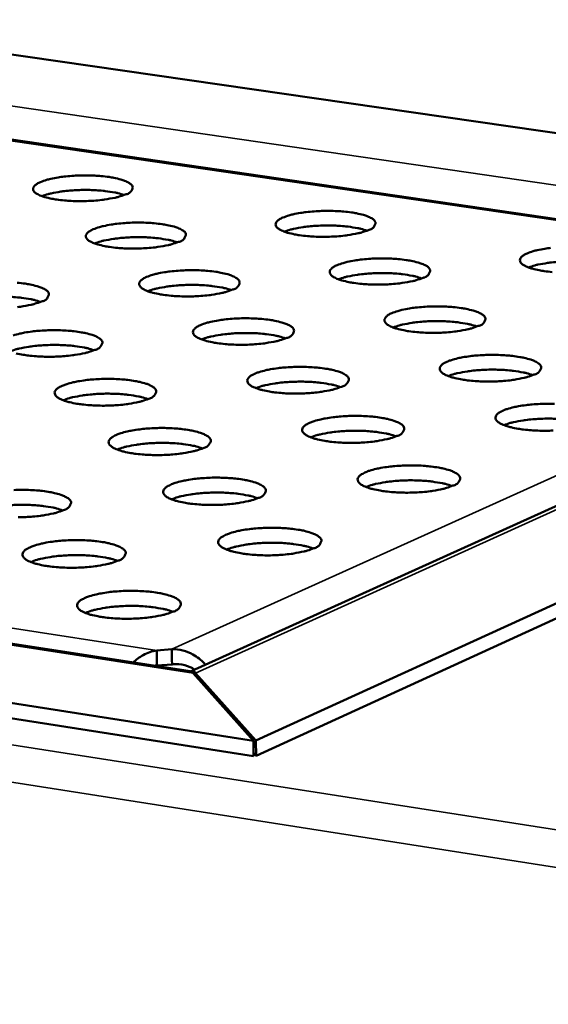
# Model space of a CAD drawing. Units: millimetres. Extents: x 54 to 4867, y 83 to 3417.
# Drawn here: x 4343 to 4382, y 3204 to 3275 of the extents above; entities that cross this region are included whole.
import ezdxf

# ---------------------------------------------------------------- set-up
doc = ezdxf.new("R2010")
doc.units = ezdxf.units.MM
doc.header["$LTSCALE"] = 16.666667
doc.layers.add('Visible (ISO)', color=7, linetype='Continuous', lineweight=50)
doc.layers.add('Visible Narrow (ISO)', color=7, linetype='Continuous', lineweight=35)

msp = doc.modelspace()

# ---------------------------------------------------------------- linework, layer by layer
at = {"layer": 'Visible (ISO)'}
for p, q in [((4127.346, 3304.124), (4428.106, 3260.625)), ((4412.163, 3256.687), (4132.251, 3297.565)), ((4059.406, 3274.199), (4355.716, 3228.464)), ((4360.274, 3223.459), (4041.329, 3273)), ((4360.285, 3222.356), (4041.389, 3271.969)), ((4355.794, 3228.464), (4419.796, 3257.495)), ((4386.201, 3235.257), (4360.458, 3223.474)), ((4386.208, 3234.169), (4360.469, 3222.371)), ((4354.399, 3230.057), (4353.307, 3229.973)), ((4353.315, 3229.219), (4353.307, 3229.973)), ((4354.399, 3230.057), (4354.407, 3229.303)), ((4354.407, 3229.303), (4354.411, 3228.964)), ((4353.319, 3228.88), (4353.315, 3229.219)), ((4354.411, 3228.964), (4353.319, 3228.88)), ((4355.716, 3228.464), (4355.928, 3228.326)), ((4355.928, 3228.326), (4360.274, 3223.459)), ((4360.458, 3223.474), (4356.112, 3228.34)), ((4356.114, 3228.118), (4356.112, 3228.34)), ((4360.285, 3222.356), (4360.274, 3223.459)), ((4360.469, 3222.371), (4360.458, 3223.474)), ((4360.283, 3222.58), (4360.469, 3222.371))]:
    msp.add_line(p, q, dxfattribs=at)
at = {"layer": 'Visible (ISO)', "flags": 128}
for points in [[(4351.046, 3262.857, -0.014933), (4350.56, 3262.689, -0.030277), (4350.314, 3262.627, -0.003625), (4349.551, 3262.492, -0.014054), (4349.353, 3262.464, -0.009627), (4348.779, 3262.41, -0.010635), (4348.258, 3262.383, -0.009945), (4347.707, 3262.376, -0.009589), (4347.137, 3262.392, -0.012086), (4346.664, 3262.425, -0.010059), (4346.099, 3262.491, -0.017867), (4345.748, 3262.551, -0.012349), (4345.247, 3262.67, -0.033928), (4344.976, 3262.76, -0.027954), (4344.664, 3262.91, -0.080957), (4344.484, 3263.052, -0.117643), (4344.407, 3263.19, -0.147741), (4344.409, 3263.331, -0.118562), (4344.5, 3263.481, -0.056646), (4344.688, 3263.631, -0.04926), (4344.934, 3263.754, -0.015319), (4345.37, 3263.905, -0.022995), (4345.667, 3263.983, -0.010749), (4346.208, 3264.087, -0.014004), (4346.627, 3264.146, -0.009603), (4347.199, 3264.199, -0.010606), (4347.719, 3264.227, -0.00992), (4348.268, 3264.233, -0.009566), (4348.838, 3264.218, -0.012049), (4349.309, 3264.184, -0.010032), (4349.873, 3264.119, -0.017789), (4350.224, 3264.059, -0.012298), (4350.725, 3263.941, -0.03371), (4350.995, 3263.851, -0.027585), (4351.309, 3263.701, -0.080368), (4351.491, 3263.56, -0.116632), (4351.569, 3263.422, -0.147917), (4351.569, 3263.332, -0.058952), (4351.479, 3263.131, -0.117758), (4351.3, 3262.948, -0.111796), (4351.046, 3262.857)], [(4350.957, 3262.821, 0.013205), (4350.511, 3262.953, 0.026659), (4350.286, 3263.001, 0.002789), (4349.595, 3263.106, 0.012561), (4349.441, 3263.125, 0.008788), (4348.94, 3263.164, 0.009708), (4348.486, 3263.182, 0.008663), (4347.99, 3263.184, 0.008665), (4347.494, 3263.168, 0.009703), (4347.04, 3263.137, 0.008786), (4346.541, 3263.085, 0.012547), (4346.387, 3263.062, 0.002783), (4345.699, 3262.938, 0.026626), (4345.474, 3262.884, 0.01319), (4345.032, 3262.739)], [(4368.558, 3260.289, -0.015118), (4368.074, 3260.119, -0.030663), (4367.828, 3260.057, -0.003714), (4367.067, 3259.921, -0.01422), (4366.867, 3259.892, -0.009674), (4366.291, 3259.838, -0.010718), (4365.77, 3259.811, -0.00996), (4365.216, 3259.804, -0.009632), (4364.643, 3259.82, -0.012057), (4364.166, 3259.854, -0.010074), (4363.598, 3259.92, -0.017735), (4363.243, 3259.981, -0.012318), (4362.738, 3260.1, -0.033452), (4362.466, 3260.191, -0.0272), (4362.147, 3260.343, -0.079438), (4361.963, 3260.485, -0.114994), (4361.881, 3260.624, -0.147437), (4361.881, 3260.767, -0.120286), (4361.968, 3260.917, -0.058629), (4362.151, 3261.068, -0.050281), (4362.398, 3261.193, -0.015631), (4362.831, 3261.345, -0.023378), (4363.128, 3261.424, -0.010837), (4363.67, 3261.528, -0.014169), (4364.088, 3261.588, -0.009649), (4364.663, 3261.642, -0.010689), (4365.183, 3261.669, -0.009935), (4365.736, 3261.675, -0.009608), (4366.307, 3261.66, -0.01202), (4366.782, 3261.626, -0.010046), (4367.349, 3261.56, -0.017658), (4367.704, 3261.499, -0.012268), (4368.209, 3261.381, -0.033238), (4368.481, 3261.291, -0.026845), (4368.802, 3261.139, -0.078859), (4368.987, 3260.997, -0.11397), (4369.07, 3260.858, -0.147562), (4369.071, 3260.767, -0.060118), (4368.986, 3260.565, -0.120322), (4368.811, 3260.38, -0.113919), (4368.558, 3260.289)], [(4354.885, 3259.442, -0.015028), (4354.397, 3259.272, -0.030457), (4354.15, 3259.21, -0.003669), (4353.385, 3259.073, -0.014142), (4353.185, 3259.045, -0.009677), (4352.609, 3258.991, -0.010695), (4352.086, 3258.963, -0.009988), (4351.532, 3258.957, -0.009637), (4350.959, 3258.973, -0.012126), (4350.483, 3259.007, -0.010104), (4349.915, 3259.073, -0.017902), (4349.562, 3259.134, -0.012401), (4349.058, 3259.253, -0.033913), (4348.786, 3259.345, -0.027893), (4348.471, 3259.496, -0.080656), (4348.289, 3259.639, -0.116761), (4348.211, 3259.778, -0.147193), (4348.212, 3259.921, -0.118759), (4348.303, 3260.072, -0.0571), (4348.49, 3260.223, -0.049568), (4348.738, 3260.348, -0.015466), (4349.175, 3260.5, -0.023152), (4349.473, 3260.579, -0.010814), (4350.017, 3260.684, -0.014092), (4350.437, 3260.744, -0.009652), (4351.012, 3260.798, -0.010666), (4351.534, 3260.825, -0.009963), (4352.086, 3260.831, -0.009613), (4352.658, 3260.816, -0.012089), (4353.132, 3260.782, -0.010076), (4353.699, 3260.716, -0.017823), (4354.053, 3260.655, -0.01235), (4354.556, 3260.537, -0.033695), (4354.828, 3260.445, -0.027525), (4355.145, 3260.294, -0.080068), (4355.328, 3260.152, -0.115749), (4355.408, 3260.012, -0.147358), (4355.407, 3259.921, -0.059184), (4355.318, 3259.719, -0.118181), (4355.14, 3259.534, -0.112052), (4354.885, 3259.442)], [(4368.461, 3260.249, 0.013329), (4368.014, 3260.384, 0.026906), (4367.788, 3260.433, 0.002841), (4367.094, 3260.541, 0.012674), (4366.938, 3260.56, 0.008846), (4366.434, 3260.6, 0.00978), (4365.977, 3260.62, 0.00872), (4365.477, 3260.622, 0.008722), (4364.978, 3260.608, 0.009772), (4364.521, 3260.577, 0.008843), (4364.018, 3260.525, 0.012653), (4363.862, 3260.502, 0.002832), (4363.17, 3260.378, 0.026855), (4362.945, 3260.324, 0.013306), (4362.501, 3260.178)], [(4354.8, 3259.407, 0.013356), (4354.352, 3259.542, 0.026959), (4354.125, 3259.591, 0.002853), (4353.431, 3259.698, 0.012698), (4353.274, 3259.717, 0.008861), (4352.769, 3259.757, 0.009797), (4352.311, 3259.775, 0.008735), (4351.811, 3259.778, 0.008737), (4351.311, 3259.762, 0.009791), (4350.853, 3259.731, 0.008858), (4350.349, 3259.678, 0.012683), (4350.193, 3259.655, 0.002846), (4349.501, 3259.529, 0.026921), (4349.276, 3259.474, 0.013339), (4348.831, 3259.327)], [(4381.809, 3257.262, -0.010088), (4381.238, 3257.328, -0.017604), (4380.879, 3257.39, -0.012286), (4380.37, 3257.51, -0.032981), (4380.095, 3257.601, -0.026477), (4379.77, 3257.755, -0.077941), (4379.581, 3257.897, -0.112317), (4379.496, 3258.038, -0.147015), (4379.492, 3258.183, -0.121983), (4379.576, 3258.333, -0.060666), (4379.755, 3258.484, -0.051328), (4380.001, 3258.611, -0.01596), (4380.432, 3258.764, -0.023772), (4380.729, 3258.843, -0.010926), (4381.272, 3258.949, -0.014337), (4381.689, 3259.009, -0.009696)], [(4372.498, 3256.848, -0.015216), (4372.012, 3256.676, -0.030848), (4371.765, 3256.614, -0.00376), (4371.002, 3256.476, -0.01431), (4370.8, 3256.447, -0.009724), (4370.221, 3256.393, -0.010779), (4369.698, 3256.365, -0.010003), (4369.141, 3256.359, -0.00968), (4368.566, 3256.375, -0.012097), (4368.086, 3256.409, -0.010119), (4367.515, 3256.475, -0.017769), (4367.157, 3256.537, -0.012369), (4366.65, 3256.657, -0.033436), (4366.375, 3256.749, -0.027142), (4366.054, 3256.903, -0.079138), (4365.868, 3257.046, -0.114109), (4365.786, 3257.187, -0.146865), (4365.784, 3257.331, -0.120469), (4365.871, 3257.482, -0.059096), (4366.054, 3257.634, -0.050598), (4366.302, 3257.76, -0.015785), (4366.736, 3257.914, -0.02354), (4367.035, 3257.994, -0.010903), (4367.579, 3258.099, -0.014259), (4367.998, 3258.159, -0.009699), (4368.575, 3258.214, -0.01075), (4369.098, 3258.241, -0.009977), (4369.654, 3258.248, -0.009656), (4370.227, 3258.232, -0.01206), (4370.706, 3258.198, -0.010091), (4371.276, 3258.131, -0.017691), (4371.633, 3258.07, -0.012319), (4372.141, 3257.95, -0.033221), (4372.415, 3257.859, -0.026789), (4372.738, 3257.706, -0.07856), (4372.925, 3257.563, -0.113085), (4373.009, 3257.422, -0.14698), (4373.011, 3257.33, -0.060351), (4372.926, 3257.126, -0.120741), (4372.751, 3256.94, -0.114161), (4372.498, 3256.848)], [(4386.106, 3257.656, 0.013452), (4385.658, 3257.794, 0.02715), (4385.431, 3257.844, 0.002893), (4384.734, 3257.954, 0.012786), (4384.576, 3257.974, 0.008904), (4384.068, 3258.016, 0.009852), (4383.608, 3258.037, 0.008776), (4383.105, 3258.041, 0.008779), (4382.602, 3258.027, 0.00984), (4382.142, 3257.997, 0.0089), (4381.635, 3257.945, 0.012758), (4381.477, 3257.922, 0.00288), (4380.782, 3257.797, 0.027082), (4380.555, 3257.743, 0.013421), (4380.109, 3257.596)], [(4358.761, 3255.994, -0.015125), (4358.272, 3255.822, -0.030639), (4358.024, 3255.759, -0.003714), (4357.256, 3255.622, -0.014232), (4357.055, 3255.593, -0.009727), (4356.476, 3255.538, -0.010756), (4355.95, 3255.51, -0.010031), (4355.394, 3255.504, -0.009686), (4354.818, 3255.52, -0.012167), (4354.34, 3255.554, -0.01015), (4353.769, 3255.621, -0.017936), (4353.413, 3255.683, -0.012454), (4352.906, 3255.803, -0.033898), (4352.632, 3255.896, -0.027832), (4352.315, 3256.049, -0.080352), (4352.132, 3256.192, -0.115878), (4352.052, 3256.334, -0.146638), (4352.053, 3256.478, -0.11895), (4352.143, 3256.63, -0.057557), (4352.33, 3256.783, -0.049879), (4352.579, 3256.909, -0.015616), (4353.016, 3257.062, -0.023311), (4353.317, 3257.142, -0.01088), (4353.862, 3257.248, -0.014181), (4354.284, 3257.308, -0.009702), (4354.862, 3257.362, -0.010727), (4355.386, 3257.39, -0.010006), (4355.941, 3257.397, -0.009661), (4356.516, 3257.381, -0.012129), (4356.993, 3257.347, -0.010121), (4357.563, 3257.28, -0.017857), (4357.919, 3257.218, -0.012402), (4358.425, 3257.099, -0.03368), (4358.698, 3257.007, -0.027466), (4359.018, 3256.854, -0.079766), (4359.202, 3256.71, -0.114865), (4359.283, 3256.569, -0.146794), (4359.283, 3256.477, -0.059415), (4359.195, 3256.273, -0.1186), (4359.017, 3256.086, -0.112301), (4358.761, 3255.994)], [(4372.405, 3256.809, 0.013481), (4371.955, 3256.946, 0.027206), (4371.728, 3256.996, 0.002906), (4371.031, 3257.106, 0.012812), (4370.872, 3257.126, 0.008919), (4370.363, 3257.167, 0.00987), (4369.902, 3257.187, 0.008792), (4369.398, 3257.19, 0.008795), (4368.895, 3257.175, 0.00986), (4368.434, 3257.145, 0.008916), (4367.927, 3257.092, 0.01279), (4367.768, 3257.068, 0.002895), (4367.073, 3256.943, 0.027152), (4366.846, 3256.888, 0.013456), (4366.4, 3256.74)], [(4343.257, 3256.494, -0.010152), (4343.826, 3256.428, -0.018026), (4344.18, 3256.366, -0.012487), (4344.685, 3256.246, -0.034146), (4344.959, 3256.153, -0.028167), (4345.274, 3256, -0.080989), (4345.455, 3255.856, -0.116621), (4345.534, 3255.715, -0.146531), (4345.533, 3255.623, -0.058485), (4345.44, 3255.418, -0.116481), (4345.259, 3255.232, -0.110444), (4345.001, 3255.139)], [(4358.68, 3255.96, 0.013509), (4358.23, 3256.097, 0.027261), (4358.002, 3256.147, 0.002917), (4357.304, 3256.256, 0.012838), (4357.145, 3256.276, 0.008934), (4356.635, 3256.316, 0.009887), (4356.174, 3256.336, 0.008808), (4355.669, 3256.338, 0.008809), (4355.165, 3256.323, 0.00988), (4354.704, 3256.291, 0.008932), (4354.195, 3256.238, 0.012821), (4354.037, 3256.214, 0.002909), (4353.341, 3256.087, 0.027219), (4353.114, 3256.031, 0.01349), (4352.668, 3255.882)], [(4344.931, 3255.109, 0.013536), (4344.481, 3255.247, 0.027312), (4344.253, 3255.296, 0.002929), (4343.554, 3255.405, 0.012862), (4343.394, 3255.424, 0.008948), (4342.884, 3255.464, 0.009903), (4342.421, 3255.483, 0.008822), (4341.916, 3255.485, 0.008824), (4341.411, 3255.469, 0.009899), (4340.949, 3255.437, 0.008947), (4340.44, 3255.382, 0.012851), (4340.281, 3255.358, 0.002923), (4339.585, 3255.229, 0.027285), (4339.358, 3255.173, 0.013523), (4338.912, 3255.023)], [(4345.001, 3255.139, -0.015035), (4344.509, 3254.966, -0.030433), (4344.259, 3254.904, -0.003669), (4343.487, 3254.765, -0.014155), (4343.286, 3254.737, -0.00973)], [(4376.476, 3253.373, -0.015315), (4375.988, 3253.199, -0.031034), (4375.741, 3253.136, -0.003806), (4374.975, 3252.998, -0.014402), (4374.772, 3252.969, -0.009774), (4374.19, 3252.913, -0.010841), (4373.664, 3252.885, -0.010046), (4373.104, 3252.879, -0.009729), (4372.526, 3252.895, -0.012137), (4372.044, 3252.93, -0.010164), (4371.47, 3252.997, -0.017802), (4371.11, 3253.06, -0.012421), (4370.599, 3253.181, -0.033419), (4370.323, 3253.274, -0.027085), (4369.999, 3253.429, -0.078837), (4369.812, 3253.573, -0.113224), (4369.728, 3253.716, -0.146287), (4369.726, 3253.861, -0.120646), (4369.813, 3254.014, -0.059564), (4369.996, 3254.167, -0.050918), (4370.244, 3254.295, -0.015942), (4370.679, 3254.449, -0.023704), (4370.979, 3254.53, -0.010971), (4371.525, 3254.637, -0.01435), (4371.946, 3254.697, -0.009749), (4372.526, 3254.752, -0.010811), (4373.051, 3254.78, -0.010021), (4373.61, 3254.786, -0.009704), (4374.186, 3254.77, -0.0121), (4374.668, 3254.736, -0.010136), (4375.24, 3254.669, -0.017724), (4375.601, 3254.606, -0.01237), (4376.111, 3254.486, -0.033204), (4376.386, 3254.394, -0.026733), (4376.712, 3254.239, -0.07826), (4376.901, 3254.095, -0.112199), (4376.986, 3253.952, -0.146393), (4376.988, 3253.859, -0.060582), (4376.905, 3253.654, -0.121158), (4376.73, 3253.466, -0.114396), (4376.476, 3253.373)], [(4362.675, 3252.512, -0.015223), (4362.184, 3252.338, -0.030824), (4361.935, 3252.275, -0.003759), (4361.166, 3252.136, -0.014323), (4360.963, 3252.107, -0.009777), (4360.381, 3252.052, -0.010817), (4359.853, 3252.024, -0.010075), (4359.293, 3252.017, -0.009735), (4358.715, 3252.033, -0.012208), (4358.233, 3252.068, -0.010195), (4357.66, 3252.135, -0.01797), (4357.301, 3252.198, -0.012506), (4356.792, 3252.32, -0.033882), (4356.516, 3252.413, -0.027771), (4356.196, 3252.568, -0.080048), (4356.012, 3252.713, -0.114994), (4355.931, 3252.855, -0.146078), (4355.931, 3253.001, -0.119134), (4356.021, 3253.155, -0.058016), (4356.208, 3253.308, -0.050192), (4356.457, 3253.436, -0.015769), (4356.896, 3253.591, -0.023472), (4357.197, 3253.672, -0.010947), (4357.745, 3253.778, -0.014271), (4358.168, 3253.839, -0.009752), (4358.749, 3253.894, -0.010788), (4359.276, 3253.922, -0.010049), (4359.834, 3253.928, -0.00971), (4360.411, 3253.912, -0.01217), (4360.891, 3253.878, -0.010167), (4361.464, 3253.811, -0.017891), (4361.822, 3253.748, -0.012454), (4362.331, 3253.627, -0.033664), (4362.607, 3253.534, -0.027407), (4362.928, 3253.38, -0.079463), (4363.114, 3253.235, -0.113981), (4363.197, 3253.092, -0.146224), (4363.197, 3252.999, -0.059645), (4363.109, 3252.793, -0.119016), (4362.931, 3252.606, -0.112544), (4362.675, 3252.512)], [(4376.386, 3253.335, 0.013635), (4375.935, 3253.475, 0.02751), (4375.706, 3253.526, 0.002971), (4375.005, 3253.638, 0.012952), (4374.844, 3253.658, 0.008993), (4374.331, 3253.7, 0.00996), (4373.867, 3253.721, 0.008865), (4373.358, 3253.724, 0.008868), (4372.85, 3253.71, 0.00995), (4372.386, 3253.679, 0.008989), (4371.874, 3253.625, 0.012928), (4371.713, 3253.601, 0.00296), (4371.014, 3253.474, 0.027451), (4370.786, 3253.418, 0.013607), (4370.337, 3253.268)], [(4342.968, 3252.695, -0.01223), (4343.443, 3252.822, -0.017164), (4343.787, 3252.893, -0.009918), (4344.325, 3252.974, -0.011813), (4344.779, 3253.022, -0.009303), (4345.33, 3253.056, -0.009733), (4345.858, 3253.07, -0.01003), (4346.373, 3253.062, -0.009328), (4346.926, 3253.033, -0.012642), (4347.359, 3252.99, -0.010255), (4347.89, 3252.914, -0.019258), (4348.209, 3252.849, -0.013282), (4348.664, 3252.724, -0.037244), (4348.914, 3252.628, -0.032744), (4349.179, 3252.48, -0.086914), (4349.33, 3252.34, -0.120084), (4349.39, 3252.203, -0.138106), (4349.381, 3252.115, -0.053499), (4349.278, 3251.917, -0.10527), (4349.098, 3251.743, -0.099378), (4348.851, 3251.649)], [(4362.598, 3252.479, 0.013663), (4362.146, 3252.619, 0.027565), (4361.917, 3252.67, 0.002984), (4361.215, 3252.781, 0.012978), (4361.053, 3252.801, 0.009008), (4360.539, 3252.843, 0.009977), (4360.074, 3252.863, 0.008881), (4359.565, 3252.865, 0.008883), (4359.056, 3252.85, 0.00997), (4358.592, 3252.818, 0.009005), (4358.079, 3252.764, 0.012959), (4357.917, 3252.739, 0.002974), (4357.218, 3252.611, 0.02752), (4356.99, 3252.555, 0.013642), (4356.541, 3252.403)], [(4348.785, 3251.622, 0.01369), (4348.333, 3251.761, 0.027618), (4348.103, 3251.812, 0.002995), (4347.401, 3251.922, 0.013003), (4347.238, 3251.942, 0.009022), (4346.724, 3251.983, 0.009994), (4346.258, 3252.003, 0.008896), (4345.748, 3252.005, 0.008897), (4345.239, 3251.989, 0.009989), (4344.773, 3251.956, 0.00902), (4344.26, 3251.901, 0.01299), (4344.098, 3251.876, 0.002989), (4343.399, 3251.746, 0.027587), (4343.17, 3251.689, 0.013676), (4342.721, 3251.537)], [(4348.851, 3251.649, -0.014765), (4348.384, 3251.483, -0.029886), (4348.148, 3251.422, -0.003515), (4347.416, 3251.284, -0.013937), (4347.23, 3251.256, -0.009471), (4346.679, 3251.198, -0.010537), (4346.181, 3251.166, -0.00951), (4345.641, 3251.153, -0.009384), (4345.093, 3251.161, -0.011058), (4344.612, 3251.187, -0.009645), (4344.063, 3251.24, -0.015255), (4343.685, 3251.296, -0.01138), (4343.183, 3251.397, -0.026082)], [(4380.492, 3249.863, -0.015051), (4380.031, 3249.696, -0.030493), (4379.796, 3249.635, -0.003651), (4379.071, 3249.497, -0.01419), (4378.883, 3249.468, -0.009524), (4378.33, 3249.41, -0.010651), (4377.833, 3249.378, -0.009509), (4377.29, 3249.365, -0.009428), (4376.741, 3249.373, -0.010986), (4376.256, 3249.399, -0.009636), (4375.704, 3249.452, -0.015036), (4375.32, 3249.508, -0.011302), (4374.814, 3249.61, -0.025447), (4374.537, 3249.687, -0.01766), (4374.15, 3249.831, -0.054958), (4373.928, 3249.954, -0.065929), (4373.772, 3250.097, -0.12319), (4373.703, 3250.241, -0.13959), (4373.713, 3250.383, -0.101408), (4373.8, 3250.524, -0.074069), (4373.977, 3250.664, -0.025418), (4374.286, 3250.821, -0.032343), (4374.541, 3250.915, -0.012433), (4375.014, 3251.044, -0.017549), (4375.355, 3251.114, -0.010001), (4375.893, 3251.196, -0.011981), (4376.345, 3251.244, -0.009329), (4376.899, 3251.279, -0.009807), (4377.426, 3251.292, -0.009998), (4377.945, 3251.284, -0.009345), (4378.5, 3251.255, -0.012514), (4378.938, 3251.212, -0.010218), (4379.473, 3251.135, -0.018893), (4379.797, 3251.069, -0.013107), (4380.258, 3250.944, -0.036135), (4380.51, 3250.849, -0.030953), (4380.786, 3250.699, -0.083956), (4380.944, 3250.559, -0.116099), (4381.01, 3250.42, -0.138921), (4381.005, 3250.331, -0.055525), (4380.909, 3250.133, -0.109625), (4380.736, 3249.958, -0.103172), (4380.492, 3249.863)], [(4366.627, 3248.995, -0.014956), (4366.163, 3248.828, -0.030279), (4365.927, 3248.766, -0.003604), (4365.197, 3248.628, -0.014108), (4365.01, 3248.599, -0.009522), (4364.456, 3248.541, -0.010624), (4363.958, 3248.509, -0.009531), (4363.414, 3248.496, -0.00943), (4362.865, 3248.503, -0.011042), (4362.38, 3248.53, -0.009662), (4361.828, 3248.583, -0.015163), (4361.446, 3248.639, -0.011365), (4360.941, 3248.741, -0.025767), (4360.665, 3248.818, -0.017955), (4360.281, 3248.963, -0.055831), (4360.061, 3249.086, -0.067619), (4359.908, 3249.229, -0.124393), (4359.841, 3249.374, -0.139189), (4359.854, 3249.516, -0.099459), (4359.944, 3249.658, -0.072941), (4360.124, 3249.798, -0.024876), (4360.437, 3249.955, -0.031941), (4360.693, 3250.049, -0.012376), (4361.168, 3250.178, -0.017413), (4361.511, 3250.249, -0.009988), (4362.05, 3250.33, -0.011933), (4362.504, 3250.378, -0.009339), (4363.058, 3250.414, -0.009797), (4363.586, 3250.427, -0.010035), (4364.105, 3250.419, -0.009359), (4364.66, 3250.389, -0.012597), (4365.097, 3250.347, -0.010259), (4365.631, 3250.27, -0.019088), (4365.954, 3250.204, -0.013219), (4366.414, 3250.078, -0.036665), (4366.665, 3249.982, -0.031777), (4366.937, 3249.832, -0.085236), (4367.092, 3249.692, -0.117668), (4367.156, 3249.553, -0.13834), (4367.149, 3249.464, -0.05462), (4367.05, 3249.265, -0.107653), (4366.874, 3249.09, -0.101415), (4366.627, 3248.995)], [(4380.407, 3249.827, 0.01379), (4379.954, 3249.97, 0.027816), (4379.724, 3250.022, 0.003038), (4379.019, 3250.135, 0.013093), (4378.855, 3250.156, 0.009067), (4378.338, 3250.2, 0.010051), (4377.87, 3250.221, 0.008938), (4377.357, 3250.225, 0.008941), (4376.844, 3250.21, 0.01004), (4376.377, 3250.179, 0.009063), (4375.86, 3250.125, 0.013067), (4375.697, 3250.1, 0.003026), (4374.994, 3249.971, 0.027753), (4374.765, 3249.915, 0.01376), (4374.313, 3249.762)], [(4352.739, 3248.125, -0.014862), (4352.271, 3247.958, -0.030067), (4352.033, 3247.896, -0.003558), (4351.299, 3247.757, -0.014027), (4351.112, 3247.729, -0.009521), (4350.558, 3247.67, -0.010598), (4350.058, 3247.638, -0.009553), (4349.515, 3247.625, -0.009433), (4348.965, 3247.633, -0.011098), (4348.481, 3247.659, -0.009689), (4347.929, 3247.713, -0.015291), (4347.549, 3247.769, -0.011427), (4347.044, 3247.871, -0.026093), (4346.77, 3247.948, -0.018262), (4346.389, 3248.093, -0.05672), (4346.169, 3248.217, -0.069334), (4346.02, 3248.36, -0.125566), (4345.956, 3248.505, -0.13872), (4345.972, 3248.647, -0.097506), (4346.065, 3248.79, -0.071828), (4346.247, 3248.93, -0.024354), (4346.564, 3249.088, -0.031545), (4346.821, 3249.182, -0.012319), (4347.298, 3249.31, -0.017279), (4347.643, 3249.382, -0.009975), (4348.183, 3249.463, -0.011885), (4348.64, 3249.512, -0.009349), (4349.193, 3249.547, -0.009786), (4349.723, 3249.56, -0.010072), (4350.241, 3249.552, -0.009373), (4350.797, 3249.523, -0.012681), (4351.232, 3249.48, -0.010299), (4351.766, 3249.403, -0.019287), (4352.087, 3249.337, -0.013333), (4352.545, 3249.211, -0.037206), (4352.796, 3249.114, -0.032629), (4353.064, 3248.964, -0.086531), (4353.217, 3248.823, -0.119198), (4353.278, 3248.684, -0.137684), (4353.269, 3248.596, -0.053722), (4353.166, 3248.396, -0.105707), (4352.987, 3248.221, -0.099667), (4352.739, 3248.125)], [(4366.554, 3248.964, 0.013819), (4366.1, 3249.106, 0.027873), (4365.87, 3249.158, 0.003051), (4365.164, 3249.271, 0.01312), (4365, 3249.292, 0.009082), (4364.481, 3249.335, 0.010069), (4364.013, 3249.355, 0.008954), (4363.499, 3249.358, 0.008957), (4362.986, 3249.343, 0.01006), (4362.518, 3249.311, 0.009079), (4362.001, 3249.256, 0.013099), (4361.836, 3249.231, 0.003041), (4361.134, 3249.101, 0.027823), (4360.904, 3249.044, 0.013796), (4360.453, 3248.89)], [(4352.677, 3248.099, 0.013847), (4352.223, 3248.242, 0.027927), (4351.992, 3248.293, 0.003063), (4351.286, 3248.405, 0.013145), (4351.121, 3248.426, 0.009097), (4350.601, 3248.468, 0.010086), (4350.132, 3248.488, 0.00897), (4349.618, 3248.491, 0.008971), (4349.104, 3248.474, 0.01008), (4348.635, 3248.442, 0.009095), (4348.117, 3248.386, 0.013131), (4347.953, 3248.36, 0.003056), (4347.249, 3248.229, 0.027891), (4347.02, 3248.171, 0.01383), (4346.569, 3248.017)], [(4381.879, 3245.83, -0.009552), (4381.333, 3245.816, -0.009477), (4380.782, 3245.824, -0.011026), (4380.293, 3245.851, -0.00968), (4379.739, 3245.905, -0.015072), (4379.352, 3245.961, -0.011349), (4378.843, 3246.064, -0.025455), (4378.565, 3246.142, -0.017692), (4378.175, 3246.288, -0.054805), (4377.952, 3246.411, -0.06542), (4377.794, 3246.556, -0.122494), (4377.723, 3246.702, -0.139094), (4377.733, 3246.845, -0.101659), (4377.819, 3246.987, -0.074438), (4377.997, 3247.129, -0.025712), (4378.305, 3247.287, -0.032571), (4378.562, 3247.382, -0.012525), (4379.037, 3247.512, -0.017668), (4379.378, 3247.583, -0.010059), (4379.919, 3247.665, -0.012055), (4380.374, 3247.714, -0.009375), (4380.929, 3247.749, -0.009861), (4381.459, 3247.762, -0.010039), (4381.981, 3247.755, -0.00939)], [(4370.619, 3245.444, -0.015055), (4370.153, 3245.275, -0.030464), (4369.916, 3245.213, -0.003649), (4369.184, 3245.073, -0.0142), (4368.995, 3245.044, -0.009573), (4368.439, 3244.985, -0.010686), (4367.938, 3244.953, -0.009574), (4367.392, 3244.94, -0.009479), (4366.84, 3244.948, -0.011082), (4366.353, 3244.975, -0.009706), (4365.798, 3245.028, -0.015199), (4365.413, 3245.085, -0.011411), (4364.905, 3245.188, -0.025776), (4364.628, 3245.266, -0.017987), (4364.241, 3245.412, -0.055678), (4364.019, 3245.536, -0.067101), (4363.865, 3245.681, -0.123697), (4363.797, 3245.827, -0.138718), (4363.809, 3245.97, -0.099717), (4363.899, 3246.114, -0.073303), (4364.078, 3246.255, -0.025162), (4364.391, 3246.414, -0.032164), (4364.649, 3246.509, -0.012466), (4365.126, 3246.639, -0.017531), (4365.47, 3246.71, -0.010046), (4366.012, 3246.792, -0.012006), (4366.468, 3246.841, -0.009385), (4367.024, 3246.876, -0.00985), (4367.555, 3246.89, -0.010076), (4368.076, 3246.882, -0.009404), (4368.634, 3246.852, -0.012636), (4369.074, 3246.809, -0.010303), (4369.611, 3246.731, -0.019117), (4369.936, 3246.664, -0.013269), (4370.398, 3246.538, -0.036625), (4370.651, 3246.44, -0.031668), (4370.926, 3246.289, -0.084856), (4371.082, 3246.147, -0.116775), (4371.147, 3246.007, -0.137892), (4371.14, 3245.917, -0.054845), (4371.042, 3245.717, -0.108092), (4370.866, 3245.54, -0.101695), (4370.619, 3245.444)], [(4384.468, 3246.284, 0.013947), (4384.012, 3246.43, 0.028126), (4383.781, 3246.483, 0.003107), (4383.073, 3246.598, 0.013236), (4382.906, 3246.62, 0.009142), (4382.384, 3246.665, 0.010142), (4381.912, 3246.686, 0.009012), (4381.395, 3246.69, 0.009015), (4380.878, 3246.676, 0.010131), (4380.407, 3246.644, 0.009138), (4379.886, 3246.59, 0.013208), (4379.719, 3246.564, 0.003093), (4379.013, 3246.434, 0.028057), (4378.782, 3246.377, 0.013915), (4378.329, 3246.222)], [(4356.665, 3244.567, -0.014959), (4356.196, 3244.398, -0.03025), (4355.957, 3244.335, -0.003602), (4355.221, 3244.195, -0.014118), (4355.033, 3244.166, -0.009572), (4354.475, 3244.108, -0.01066), (4353.974, 3244.075, -0.009597), (4353.427, 3244.062, -0.009482), (4352.874, 3244.07, -0.011139), (4352.388, 3244.096, -0.009733), (4351.833, 3244.15, -0.015328), (4351.45, 3244.207, -0.011475), (4350.943, 3244.31, -0.026103), (4350.666, 3244.389, -0.018294), (4350.283, 3244.535, -0.056565), (4350.062, 3244.66, -0.068807), (4349.911, 3244.804, -0.124869), (4349.846, 3244.95, -0.138274), (4349.861, 3245.095, -0.09777), (4349.954, 3245.238, -0.072183), (4350.136, 3245.38, -0.024631), (4350.453, 3245.539, -0.031764), (4350.712, 3245.634, -0.012408), (4351.19, 3245.764, -0.017395), (4351.537, 3245.836, -0.010032), (4352.08, 3245.918, -0.011958), (4352.538, 3245.967, -0.009395), (4353.094, 3246.002, -0.00984), (4353.626, 3246.016, -0.010113), (4354.147, 3246.008, -0.009419), (4354.706, 3245.978, -0.01272), (4355.144, 3245.935, -0.010344), (4355.681, 3245.857, -0.019317), (4356.005, 3245.79, -0.013384), (4356.465, 3245.663, -0.037166), (4356.717, 3245.565, -0.032516), (4356.988, 3245.414, -0.086147), (4357.142, 3245.272, -0.118312), (4357.204, 3245.131, -0.137256), (4357.196, 3245.041, -0.053944), (4357.093, 3244.84, -0.106143), (4356.914, 3244.663, -0.099951), (4356.665, 3244.567)], [(4370.55, 3245.414, 0.013976), (4370.093, 3245.559, 0.028183), (4369.862, 3245.612, 0.00312), (4369.153, 3245.727, 0.013263), (4368.985, 3245.749, 0.009157), (4368.463, 3245.792, 0.010161), (4367.99, 3245.813, 0.009029), (4367.472, 3245.817, 0.009031), (4366.955, 3245.801, 0.010151), (4366.483, 3245.769, 0.009154), (4365.961, 3245.713, 0.013241), (4365.794, 3245.688, 0.003109), (4365.088, 3245.556, 0.028129), (4364.857, 3245.498, 0.013951), (4364.404, 3245.343)], [(4356.608, 3244.542, 0.014005), (4356.151, 3244.687, 0.028238), (4355.919, 3244.74, 0.003132), (4355.209, 3244.854, 0.013289), (4355.041, 3244.875, 0.009172), (4354.517, 3244.919, 0.010178), (4354.044, 3244.939, 0.009044), (4353.526, 3244.942, 0.009046), (4353.007, 3244.926, 0.010172), (4352.535, 3244.893, 0.00917), (4352.012, 3244.836, 0.013273), (4351.845, 3244.81, 0.003124), (4351.138, 3244.677, 0.028198), (4350.907, 3244.618, 0.013986), (4350.454, 3244.462)], [(4374.65, 3241.857, -0.015155), (4374.183, 3241.687, -0.030652), (4373.945, 3241.624, -0.003695), (4373.211, 3241.483, -0.014293), (4373.02, 3241.454, -0.009625), (4372.461, 3241.395, -0.010749), (4371.959, 3241.362, -0.009618), (4371.409, 3241.349, -0.009528), (4370.855, 3241.357, -0.011122), (4370.365, 3241.384, -0.009751), (4369.807, 3241.438, -0.015235), (4369.42, 3241.496, -0.011459), (4368.909, 3241.599, -0.025786), (4368.629, 3241.678, -0.01802), (4368.24, 3241.826, -0.055523), (4368.017, 3241.951, -0.066585), (4367.86, 3242.097, -0.123), (4367.791, 3242.245, -0.138236), (4367.803, 3242.39, -0.099971), (4367.892, 3242.534, -0.073665), (4368.072, 3242.677, -0.025451), (4368.385, 3242.837, -0.03239), (4368.644, 3242.934, -0.012558), (4369.122, 3243.064, -0.017651), (4369.468, 3243.137, -0.010104), (4370.012, 3243.22, -0.01208), (4370.47, 3243.269, -0.009432), (4371.029, 3243.304, -0.009905), (4371.562, 3243.318, -0.010118), (4372.087, 3243.31, -0.00945), (4372.648, 3243.28, -0.012674), (4373.091, 3243.236, -0.010347), (4373.63, 3243.157, -0.019145), (4373.958, 3243.09, -0.013319), (4374.422, 3242.962, -0.036585), (4374.677, 3242.864, -0.031559), (4374.954, 3242.711, -0.084476), (4375.112, 3242.568, -0.115881), (4375.178, 3242.426, -0.137437), (4375.172, 3242.335, -0.055068), (4375.074, 3242.133, -0.108528), (4374.898, 3241.955, -0.10197), (4374.65, 3241.857)], [(4360.63, 3240.973, -0.015058), (4360.16, 3240.802, -0.030435), (4359.92, 3240.739, -0.003647), (4359.182, 3240.598, -0.01421), (4358.992, 3240.569, -0.009623), (4358.432, 3240.509, -0.010722), (4357.928, 3240.476, -0.009641), (4357.379, 3240.463, -0.009531), (4356.823, 3240.471, -0.01118), (4356.334, 3240.498, -0.009778), (4355.777, 3240.553, -0.015365), (4355.391, 3240.61, -0.011523), (4354.881, 3240.714, -0.026113), (4354.602, 3240.794, -0.018326), (4354.216, 3240.941, -0.05641), (4353.994, 3241.067, -0.068282), (4353.841, 3241.213, -0.124172), (4353.775, 3241.361, -0.137817), (4353.789, 3241.506, -0.098029), (4353.882, 3241.652, -0.072539), (4354.064, 3241.794, -0.024911), (4354.381, 3241.955, -0.031985), (4354.641, 3242.051, -0.012499), (4355.122, 3242.182, -0.017513), (4355.469, 3242.255, -0.01009), (4356.015, 3242.338, -0.012031), (4356.475, 3242.387, -0.009442), (4357.034, 3242.423, -0.009894), (4357.568, 3242.436, -0.010155), (4358.092, 3242.428, -0.009465), (4358.654, 3242.398, -0.012759), (4359.095, 3242.354, -0.010388), (4359.634, 3242.275, -0.019346), (4359.96, 3242.208, -0.013435), (4360.423, 3242.08, -0.037126), (4360.677, 3241.981, -0.032402), (4360.95, 3241.828, -0.085761), (4361.106, 3241.685, -0.117423), (4361.169, 3241.543, -0.136821), (4361.161, 3241.452, -0.054165), (4361.059, 3241.249, -0.106576), (4360.88, 3241.07, -0.100229), (4360.63, 3240.973)], [(4374.585, 3241.829, 0.014135), (4374.126, 3241.977, 0.028496), (4373.893, 3242.03, 0.00319), (4373.181, 3242.148, 0.013408), (4373.011, 3242.17, 0.009233), (4372.483, 3242.215, 0.010253), (4372.007, 3242.236, 0.009103), (4371.485, 3242.24, 0.009106), (4370.963, 3242.225, 0.010243), (4370.487, 3242.192, 0.009229), (4369.961, 3242.136, 0.013384), (4369.791, 3242.11, 0.003178), (4369.081, 3241.977, 0.028438), (4368.849, 3241.918, 0.014108), (4368.393, 3241.76)], [(4343.014, 3241.54, -0.009883), (4343.55, 3241.553, -0.010193), (4344.073, 3241.545, -0.009479), (4344.635, 3241.515, -0.012846), (4345.075, 3241.471, -0.01043), (4345.614, 3241.392, -0.01955), (4345.939, 3241.324, -0.013554), (4346.4, 3241.196, -0.037678), (4346.654, 3241.096, -0.033274), (4346.922, 3240.944, -0.087062), (4347.075, 3240.8, -0.118926), (4347.136, 3240.658, -0.136132), (4347.126, 3240.567, -0.053269), (4347.02, 3240.363, -0.10465), (4346.838, 3240.185, -0.098499), (4346.586, 3240.087)], [(4360.577, 3240.95, 0.014164), (4360.118, 3241.097, 0.028553), (4359.885, 3241.151, 0.003203), (4359.172, 3241.267, 0.013435), (4359.001, 3241.289, 0.009248), (4358.472, 3241.334, 0.010271), (4357.996, 3241.355, 0.009119), (4357.473, 3241.358, 0.009121), (4356.95, 3241.341, 0.010264), (4356.473, 3241.308, 0.009246), (4355.946, 3241.251, 0.013416), (4355.776, 3241.224, 0.003194), (4355.066, 3241.09, 0.028508), (4354.834, 3241.03, 0.014144), (4354.378, 3240.871)], [(4346.545, 3240.069, 0.014192), (4346.085, 3240.216, 0.028607), (4345.852, 3240.269, 0.003216), (4345.138, 3240.385, 0.01346), (4344.966, 3240.407, 0.009263), (4344.437, 3240.451, 0.010289), (4343.96, 3240.471, 0.009135), (4343.436, 3240.474, 0.009136), (4342.912, 3240.457, 0.010284), (4342.435, 3240.422, 0.009261), (4341.908, 3240.364, 0.013448), (4341.737, 3240.337, 0.003209), (4341.026, 3240.201, 0.028577), (4340.794, 3240.141, 0.014178), (4340.338, 3239.981)], [(4346.586, 3240.087, -0.014962), (4346.112, 3239.916, -0.03022), (4345.871, 3239.852, -0.003601), (4345.129, 3239.711, -0.014127), (4344.939, 3239.682, -0.009622), (4344.378, 3239.622, -0.010695), (4343.873, 3239.589, -0.009664), (4343.324, 3239.576, -0.009533)], [(4364.635, 3237.343, -0.015158), (4364.163, 3237.171, -0.030623), (4363.923, 3237.107, -0.003693), (4363.183, 3236.965, -0.014303), (4362.991, 3236.935, -0.009675), (4362.428, 3236.875, -0.010785), (4361.922, 3236.842, -0.009685), (4361.37, 3236.828, -0.009581), (4360.812, 3236.836, -0.011221), (4360.32, 3236.864, -0.009823), (4359.759, 3236.919, -0.015402), (4359.371, 3236.977, -0.011571), (4358.858, 3237.082, -0.026123), (4358.577, 3237.163, -0.018358), (4358.189, 3237.312, -0.056253), (4357.965, 3237.439, -0.067759), (4357.81, 3237.587, -0.123475), (4357.743, 3237.735, -0.137349), (4357.756, 3237.882, -0.098285), (4357.849, 3238.029, -0.072896), (4358.031, 3238.173, -0.025196), (4358.349, 3238.335, -0.032209), (4358.61, 3238.433, -0.012592), (4359.092, 3238.565, -0.017633), (4359.441, 3238.638, -0.010149), (4359.989, 3238.722, -0.012106), (4360.451, 3238.772, -0.009489), (4361.013, 3238.808, -0.009949), (4361.55, 3238.821, -0.010197), (4362.077, 3238.813, -0.009511), (4362.641, 3238.782, -0.012799), (4363.085, 3238.738, -0.010433), (4363.627, 3238.659, -0.019375), (4363.956, 3238.59, -0.013487), (4364.421, 3238.461, -0.037085), (4364.677, 3238.361, -0.03229), (4364.952, 3238.207, -0.085375), (4365.109, 3238.062, -0.116533), (4365.174, 3237.918, -0.13638), (4365.166, 3237.826, -0.054385), (4365.065, 3237.622, -0.107007), (4364.886, 3237.442, -0.100502), (4364.635, 3237.343)], [(4350.524, 3236.449, -0.015061), (4350.049, 3236.277, -0.030405), (4349.807, 3236.213, -0.003646), (4349.063, 3236.07, -0.014219), (4348.871, 3236.04, -0.009674), (4348.308, 3235.98, -0.010758), (4347.8, 3235.947, -0.009708), (4347.248, 3235.934, -0.009583), (4346.689, 3235.942, -0.011279), (4346.198, 3235.969, -0.00985), (4345.637, 3236.025, -0.015534), (4345.25, 3236.083, -0.011637), (4344.739, 3236.188, -0.026458), (4344.459, 3236.269, -0.018677), (4344.074, 3236.418, -0.057154), (4343.851, 3236.546, -0.069473), (4343.7, 3236.693, -0.124615), (4343.635, 3236.842, -0.136888), (4343.652, 3236.99, -0.096346), (4343.747, 3237.137, -0.071777), (4343.932, 3237.281, -0.024666), (4344.254, 3237.444, -0.031806), (4344.516, 3237.541, -0.012532), (4345, 3237.674, -0.017495), (4345.352, 3237.747, -0.010135), (4345.901, 3237.831, -0.012057), (4346.365, 3237.881, -0.0095), (4346.927, 3237.917, -0.009938), (4347.465, 3237.931, -0.010235), (4347.991, 3237.923, -0.009525), (4348.556, 3237.892, -0.012886), (4348.999, 3237.847, -0.010476), (4349.54, 3237.768, -0.01958), (4349.868, 3237.699, -0.013606), (4350.331, 3237.569, -0.037637), (4350.587, 3237.469, -0.033157), (4350.858, 3237.315, -0.086671), (4351.012, 3237.17, -0.118042), (4351.074, 3237.026, -0.13571), (4351.065, 3236.934, -0.053486), (4350.959, 3236.729, -0.105078), (4350.777, 3236.549, -0.098775), (4350.524, 3236.449)], [(4364.586, 3237.321, 0.014326), (4364.125, 3237.471, 0.02887), (4363.89, 3237.526, 0.003275), (4363.173, 3237.645, 0.013581), (4363, 3237.668, 0.009325), (4362.467, 3237.713, 0.010365), (4361.986, 3237.735, 0.009195), (4361.459, 3237.738, 0.009197), (4360.931, 3237.722, 0.010357), (4360.451, 3237.688, 0.009322), (4359.92, 3237.63, 0.013561), (4359.747, 3237.603, 0.003265), (4359.033, 3237.467, 0.028821), (4358.799, 3237.406, 0.014303), (4358.341, 3237.245)], [(4350.487, 3236.433, 0.014354), (4350.025, 3236.583, 0.028925), (4349.79, 3236.637, 0.003288), (4349.073, 3236.755, 0.013607), (4348.899, 3236.778, 0.00934), (4348.365, 3236.822, 0.010383), (4347.884, 3236.844, 0.009211), (4347.355, 3236.846, 0.009212), (4346.827, 3236.829, 0.010377), (4346.347, 3236.795, 0.009338), (4345.814, 3236.736, 0.013593), (4345.641, 3236.708, 0.003281), (4344.926, 3236.571, 0.028891), (4344.693, 3236.51, 0.014339), (4344.235, 3236.347)], [(4354.502, 3232.775, -0.015161), (4354.025, 3232.601, -0.030593), (4353.782, 3232.536, -0.003691), (4353.036, 3232.392, -0.014313), (4352.842, 3232.362, -0.009727), (4352.277, 3232.302, -0.010822), (4351.766, 3232.268, -0.009754), (4351.212, 3232.255, -0.009634), (4350.65, 3232.263, -0.011321), (4350.156, 3232.291, -0.009896), (4349.592, 3232.347, -0.015572), (4349.203, 3232.406, -0.011686), (4348.689, 3232.512, -0.026468), (4348.406, 3232.594, -0.018709), (4348.019, 3232.744, -0.056995), (4347.795, 3232.873, -0.068943), (4347.642, 3233.022, -0.123916), (4347.576, 3233.173, -0.136434), (4347.592, 3233.322, -0.096602), (4347.687, 3233.471, -0.072128), (4347.872, 3233.616, -0.024947), (4348.194, 3233.78, -0.032028), (4348.458, 3233.879, -0.012624), (4348.943, 3234.012, -0.017614), (4349.296, 3234.087, -0.010194), (4349.848, 3234.171, -0.012132), (4350.314, 3234.222, -0.009547), (4350.879, 3234.258, -0.009993), (4351.419, 3234.272, -0.010278), (4351.949, 3234.263, -0.009572), (4352.516, 3234.232, -0.012926), (4352.962, 3234.187, -0.010522), (4353.506, 3234.107, -0.01961), (4353.836, 3234.037, -0.013659), (4354.302, 3233.907, -0.037596), (4354.559, 3233.805, -0.033041), (4354.833, 3233.649, -0.086279), (4354.988, 3233.503, -0.117156), (4355.051, 3233.358, -0.135282), (4355.043, 3233.264, -0.053702), (4354.938, 3233.057, -0.105504), (4354.756, 3232.876, -0.099046), (4354.502, 3232.775)], [(4354.469, 3232.76, 0.014518), (4354.005, 3232.913, 0.029247), (4353.769, 3232.969, 0.003362), (4353.048, 3233.089, 0.013756), (4352.87, 3233.112, 0.009417), (4352.332, 3233.158, 0.010478), (4351.847, 3233.18, 0.009288), (4351.314, 3233.182, 0.009289), (4350.782, 3233.165, 0.010472), (4350.297, 3233.131, 0.009415), (4349.76, 3233.071, 0.01374), (4349.584, 3233.043, 0.003354), (4348.866, 3232.903, 0.029208), (4348.631, 3232.842, 0.0145), (4348.171, 3232.677)], [(4356.112, 3228.34, 0.108945), (4356.037, 3228.425, 0.108945), (4355.933, 3228.47, 0.080366), (4355.849, 3228.473, 0.080366), (4355.768, 3228.45)]]:
    msp.add_lwpolyline(points, format="xyb", dxfattribs=at)
at = {"layer": 'Visible (ISO)'}
for points, knots in [([(4353.307, 3229.973), (4352.971, 3229.924), (4352.641, 3229.805), (4352.068, 3229.482), (4351.826, 3229.303), (4351.601, 3229.099)], [0, 0, 0, 0, 0.1195619, 0.1195619, 0.2164284, 0.2164284, 0.2164284, 0.2164284]), ([(4356.83, 3228.934), (4356.801, 3228.969), (4356.771, 3229.003), (4356.513, 3229.285), (4356.234, 3229.506), (4355.686, 3229.803), (4355.441, 3229.899), (4354.928, 3230.029), (4354.664, 3230.061), (4354.399, 3230.057)], [0.10306, 0.10306, 0.10306, 0.10306, 0.1195619, 0.1195619, 0.2390738, 0.2390738, 0.3238795, 0.3238795, 0.4086861, 0.4086861, 0.4086861, 0.4086861]), ([(4354.411, 3228.964), (4354.574, 3228.984), (4354.736, 3228.987), (4355.193, 3228.953), (4355.469, 3228.878), (4355.827, 3228.72), (4355.934, 3228.661), (4356.039, 3228.593), (4356.047, 3228.588), (4356.055, 3228.582)], [0, 0, 0, 0, 0.0562629, 0.0562629, 0.1623729, 0.1623729, 0.2151152, 0.2151152, 0.2197764, 0.2197764, 0.2197764, 0.2197764])]:
    msp.add_open_spline(points, degree=3, knots=knots, dxfattribs=at)
msp.add_open_spline([(4353.114, 3228.866), (4353.182, 3228.873), (4353.25, 3228.878), (4353.319, 3228.88)], degree=3, dxfattribs=at)
at = {"layer": 'Visible Narrow (ISO)'}
for p, q in [((4129.888, 3300.22), (4421.032, 3257.865)), ((4412.187, 3256.592), (4131.635, 3297.569)), ((4355.928, 3228.326), (4058.551, 3274.232)), ((4353.307, 3229.973), (4067.34, 3274.037)), ((4026.627, 3272.492), (4445.381, 3207.161)), ((4445.161, 3204.446), (4024.843, 3270.279)), ((4421.078, 3257.819), (4356.112, 3228.34)), ((4354.399, 3230.057), (4412.461, 3256.32))]:
    msp.add_line(p, q, dxfattribs=at)

doc.saveas('drawing.dxf')
